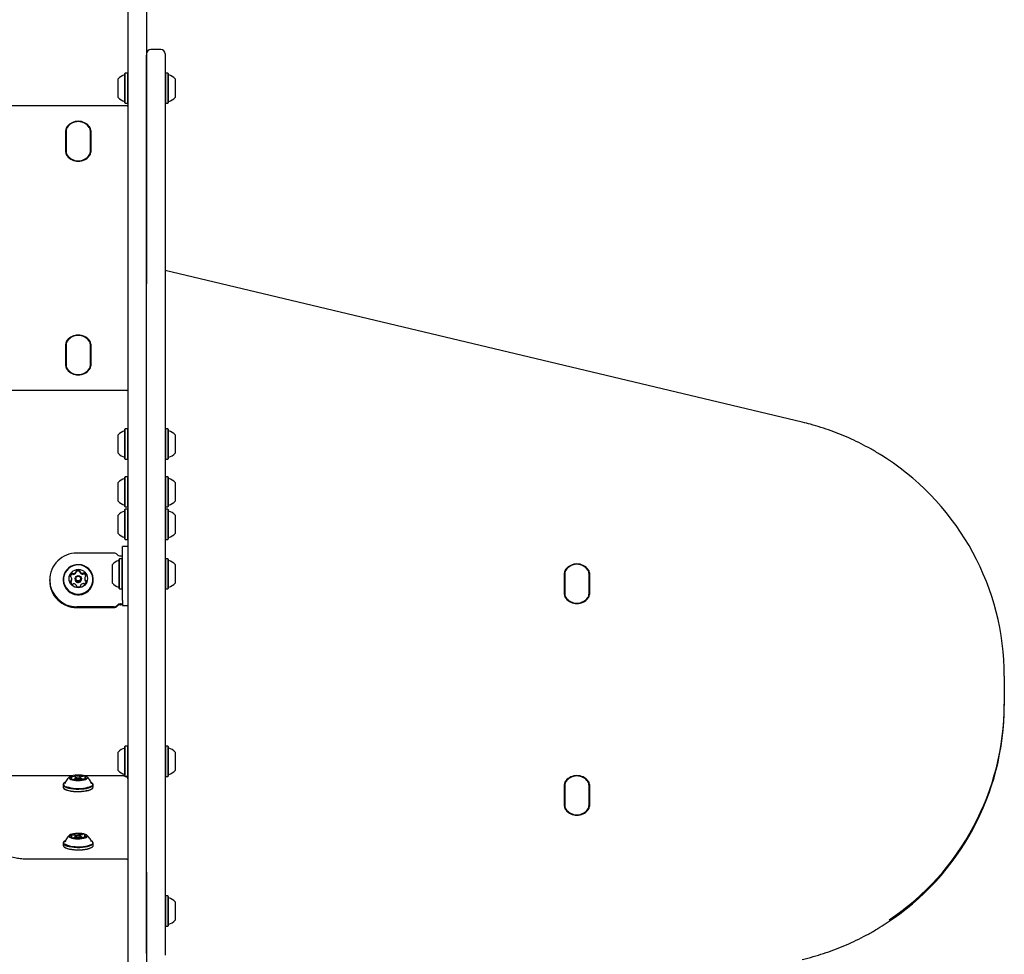
# Model space of a CAD drawing. Units: millimetres. Extents: x 7.05 to 12.99, y 6.38 to 12.29.
# Drawn here: x 10.18 to 10.87, y 8.83 to 9.49 of the extents above; entities that cross this region are included whole.
import ezdxf

# ---------------------------------------------------------------- set-up
doc = ezdxf.new("R2010")
doc.units = ezdxf.units.MM
doc.styles.add('SLDTEXTSTYLE0', font='TXT', dxfattribs={"width": 0.75})
doc.dimstyles.new('SLDDIMSTYLE4', dxfattribs={"dimtxt": 0.15875, "dimasz": 0.08, "dimexe": 0, "dimexo": 0.0625, "dimgap": 0.039688, "dimtad": 2, "dimdec": 0, "dimlfac": 100, "dimrnd": 1e-09, "dimzin": 12, "dimdsep": 46, "dimtxsty": 'SLDTEXTSTYLE0', "dimblk1": 'DOT', "dimblk2": 'DOT', "dimsah": 1, "dimcen": 0.09, "dimse1": 1, "dimse2": 1, "dimadec": 0, "dimazin": 3, "dimtfac": 1, "dimtdec": 0, "dimtofl": 0, "dimtmove": 0, "dimatfit": 3, "dimldrblk": 'DOT', "dimfxl": 0, "dimfrac": 2, "dimtolj": 1, "dimtzin": 12, "dimarcsym": 0})

# ---------------------------------------------------------------- blocks, each defined once
blk = doc.blocks.new('_Dot')
at = {"color": 0, "linetype": 'ByBlock', "lineweight": -2}
blk.add_line((-0.5, 0), (-1, 0), dxfattribs=at)
at = {"color": 0, "linetype": 'ByBlock', "const_width": 0.5}
blk.add_lwpolyline([(-0.25, 0, 1), (0.25, 0, 1)], format="xyb", close=True, dxfattribs=at)
blk = doc.blocks.new('_D_6')
at = {"color": 7, "linetype": 'Continuous', "lineweight": 18}
blk.add_line((10.86869, 12.07775), (8.93869, 12.07775), dxfattribs=at)
at = {"color": 7, "linetype": 'Continuous', "lineweight": 18, "xscale": 0.08, "yscale": 0.08, "rotation": 180.0000000000004}
blk.add_blockref('_Dot', (8.93869, 12.07775, -0.41669), dxfattribs=at)
at = {"color": 7, "linetype": 'Continuous', "lineweight": 18, "xscale": 0.08, "yscale": 0.08}
blk.add_blockref('_Dot', (10.86869, 12.07775, -0.41669), dxfattribs=at)
at = {"color": 7, "linetype": 'Continuous', "lineweight": 18, "insert": (9.72774, 12.28239), "char_height": 0.15875, "attachment_point": 1, "style": 'SLDTEXTSTYLE0'}
blk.add_mtext('193', dxfattribs=at)

msp = doc.modelspace()

# ---------------------------------------------------------------- linework, layer by layer
at = {"color": 7, "linetype": 'Continuous', "lineweight": 25}
for p, q in [((10.25369, 9.30397), (10.25369, 9.54785)), ((10.26669, 9.54785), (10.26669, 9.30397)), ((10.27669, 9.46843), (10.26969, 9.46843)), ((10.26669, 9.30397), (10.26669, 9.46461)), ((10.27969, 9.46543), (10.27969, 9.46461)), ((10.27969, 9.46461), (10.27969, 9.30397)), ((10.24669, 9.43856), (10.24669, 9.44786)), ((10.25174, 9.45193), (10.25149, 9.45168)), ((10.25149, 9.43692), (10.25149, 9.45168)), ((10.25344, 9.45193), (10.25174, 9.45193)), ((10.25174, 9.43681), (10.25174, 9.45193)), ((10.25369, 9.45168), (10.25344, 9.45193)), ((10.25344, 9.43681), (10.25344, 9.45193)), ((10.27994, 9.45193), (10.27969, 9.45168)), ((10.28164, 9.45193), (10.27994, 9.45193)), ((10.27994, 9.45193), (10.27994, 9.4308)), ((10.28189, 9.45168), (10.28164, 9.45193)), ((10.28164, 9.45193), (10.28164, 9.4308)), ((10.28189, 9.45168), (10.28189, 9.43105)), ((10.28669, 9.44786), (10.28669, 9.43487)), ((10.24669, 9.43486), (10.24669, 9.43856)), ((10.25149, 9.43103), (10.25149, 9.43692)), ((10.25174, 9.43078), (10.25174, 9.43681)), ((10.25344, 9.43078), (10.25344, 9.43681)), ((10.28669, 9.43487), (10.28669, 9.43486)), ((9.55069, 9.42911), (10.25269, 9.42911)), ((10.25149, 9.43103), (10.25174, 9.43078)), ((10.25174, 9.43078), (10.25344, 9.43078)), ((10.25344, 9.43078), (10.25369, 9.43103)), ((10.27969, 9.43103), (10.27994, 9.43078)), ((10.27994, 9.4308), (10.27994, 9.43078)), ((10.27994, 9.43078), (10.28164, 9.43078)), ((10.28164, 9.43078), (10.28189, 9.43103)), ((10.28164, 9.4308), (10.28164, 9.43078)), ((10.28189, 9.43105), (10.28189, 9.43103)), ((10.20993, 9.39648), (10.20993, 9.41173)), ((10.21018, 9.41173), (10.21018, 9.39648)), ((10.21019, 9.41152), (10.21019, 9.3967)), ((10.22719, 9.3967), (10.22719, 9.41152)), ((10.2272, 9.39648), (10.2272, 9.41173)), ((10.22745, 9.41173), (10.22745, 9.39648)), ((10.72691, 9.2069), (10.27969, 9.31333)), ((10.25369, 8.89098), (10.25369, 9.30397)), ((10.26669, 8.89098), (10.26669, 9.30397)), ((10.27969, 9.30397), (10.27969, 8.89098)), ((10.20993, 9.24648), (10.20993, 9.26173)), ((10.21018, 9.26173), (10.21018, 9.24648)), ((10.21019, 9.26152), (10.21019, 9.2467)), ((10.22719, 9.2467), (10.22719, 9.26152)), ((10.2272, 9.24648), (10.2272, 9.26173)), ((10.22745, 9.26173), (10.22745, 9.24648)), ((10.25269, 9.22911), (9.55069, 9.22911)), ((10.25174, 9.20216), (10.25149, 9.20191)), ((10.25149, 9.18995), (10.25149, 9.20191)), ((10.25344, 9.20216), (10.25174, 9.20216)), ((10.25174, 9.18991), (10.25174, 9.20216)), ((10.25369, 9.20191), (10.25344, 9.20216)), ((10.25344, 9.18991), (10.25344, 9.20216)), ((10.27994, 9.20216), (10.27969, 9.20191)), ((10.28164, 9.20216), (10.27994, 9.20216)), ((10.27994, 9.20216), (10.27994, 9.18388)), ((10.28189, 9.20191), (10.28164, 9.20216)), ((10.28164, 9.20216), (10.28164, 9.18388)), ((10.28189, 9.20191), (10.28189, 9.18407)), ((10.24669, 9.19055), (10.24669, 9.19808)), ((10.28669, 9.19808), (10.28669, 9.18685)), ((10.24669, 9.18508), (10.24669, 9.19055)), ((10.25149, 9.18126), (10.25149, 9.18995)), ((10.25174, 9.18101), (10.25174, 9.18991)), ((10.25344, 9.18101), (10.25344, 9.18991)), ((10.28669, 9.18685), (10.28669, 9.18508)), ((10.25149, 9.18126), (10.25174, 9.18101)), ((10.25174, 9.18101), (10.25344, 9.18101)), ((10.25344, 9.18101), (10.25369, 9.18126)), ((10.27969, 9.18126), (10.27994, 9.18101)), ((10.27994, 9.18388), (10.27994, 9.18101)), ((10.27994, 9.18101), (10.28164, 9.18101)), ((10.28164, 9.18388), (10.28164, 9.18101)), ((10.28164, 9.18101), (10.28189, 9.18126)), ((10.28189, 9.18407), (10.28189, 9.18126)), ((10.24669, 9.15531), (10.24669, 9.16454)), ((10.25174, 9.16862), (10.25149, 9.16837)), ((10.25149, 9.15369), (10.25149, 9.16837)), ((10.25344, 9.16862), (10.25174, 9.16862)), ((10.25174, 9.15359), (10.25174, 9.16862)), ((10.25369, 9.16837), (10.25344, 9.16862)), ((10.25344, 9.15359), (10.25344, 9.16862)), ((10.27994, 9.16862), (10.27969, 9.16837)), ((10.28164, 9.16862), (10.27994, 9.16862)), ((10.27994, 9.16862), (10.27994, 9.14808)), ((10.28189, 9.16837), (10.28164, 9.16862)), ((10.28164, 9.16862), (10.28164, 9.14808)), ((10.28189, 9.16837), (10.28189, 9.14831)), ((10.28669, 9.16454), (10.28669, 9.15192)), ((10.24669, 9.15154), (10.24669, 9.15531)), ((10.25149, 9.14772), (10.25149, 9.15369)), ((10.25174, 9.14747), (10.25174, 9.15359)), ((10.25344, 9.14747), (10.25344, 9.15359)), ((10.28669, 9.15192), (10.28669, 9.15154)), ((10.25149, 9.14772), (10.25174, 9.14747)), ((10.25174, 9.14584), (10.25149, 9.14559)), ((10.25149, 9.13143), (10.25149, 9.14559)), ((10.25174, 9.14747), (10.25344, 9.14747)), ((10.25344, 9.14584), (10.25174, 9.14584)), ((10.25174, 9.13134), (10.25174, 9.14584)), ((10.25344, 9.14747), (10.25369, 9.14772)), ((10.25369, 9.14559), (10.25344, 9.14584)), ((10.25344, 9.13134), (10.25344, 9.14584)), ((10.27969, 9.14772), (10.27994, 9.14747)), ((10.27994, 9.14584), (10.27969, 9.14559)), ((10.27994, 9.14808), (10.27994, 9.14747)), ((10.27994, 9.14747), (10.28164, 9.14747)), ((10.28164, 9.14584), (10.27994, 9.14584)), ((10.27994, 9.14584), (10.27994, 9.12587)), ((10.28164, 9.14808), (10.28164, 9.14747)), ((10.28164, 9.14747), (10.28189, 9.14772)), ((10.28189, 9.14559), (10.28164, 9.14584)), ((10.28164, 9.14584), (10.28164, 9.12587)), ((10.28189, 9.14831), (10.28189, 9.14772)), ((10.28189, 9.14559), (10.28189, 9.1261)), ((10.24669, 9.13285), (10.24669, 9.14177)), ((10.28669, 9.14177), (10.28669, 9.12949)), ((10.24669, 9.12877), (10.24669, 9.13285)), ((10.25149, 9.12494), (10.25149, 9.13143)), ((10.25174, 9.12469), (10.25174, 9.13134)), ((10.25344, 9.12469), (10.25344, 9.13134)), ((10.28669, 9.12949), (10.28669, 9.12877)), ((10.25149, 9.12494), (10.25174, 9.12469)), ((10.25174, 9.12469), (10.25344, 9.12469)), ((10.25344, 9.12469), (10.25369, 9.12494)), ((10.27969, 9.12494), (10.27994, 9.12469)), ((10.27994, 9.12587), (10.27994, 9.12469)), ((10.27994, 9.12469), (10.28164, 9.12469)), ((10.28164, 9.12587), (10.28164, 9.12469)), ((10.28164, 9.12469), (10.28189, 9.12494)), ((10.28189, 9.1261), (10.28189, 9.12494)), ((10.25369, 9.11963), (10.24969, 9.11963)), ((10.24969, 9.10327), (10.24969, 9.11963)), ((10.24381, 9.11499), (10.21769, 9.11499)), ((10.24774, 9.11106), (10.24749, 9.11081)), ((10.24749, 9.1084), (10.24749, 9.11081)), ((10.24944, 9.11106), (10.24774, 9.11106)), ((10.24774, 9.10859), (10.24774, 9.11106)), ((10.24774, 9.08991), (10.24774, 9.10859)), ((10.24829, 9.11301), (10.24869, 9.11301)), ((10.24969, 9.11081), (10.24944, 9.11106)), ((10.24944, 9.10859), (10.24944, 9.11106)), ((10.24944, 9.08991), (10.24944, 9.10859)), ((10.27994, 9.11106), (10.27969, 9.11081)), ((10.28164, 9.11106), (10.27994, 9.11106)), ((10.27994, 9.11106), (10.27994, 9.10434)), ((10.28189, 9.11081), (10.28164, 9.11106)), ((10.28164, 9.11106), (10.28164, 9.10434)), ((10.28189, 9.11081), (10.28189, 9.10425)), ((10.21716, 9.10145), (10.21716, 9.10205)), ((10.21988, 9.10217), (10.21988, 9.10157)), ((10.24269, 9.10547), (10.24269, 9.10699)), ((10.24269, 9.09399), (10.24269, 9.10547)), ((10.24749, 9.09016), (10.24749, 9.1084)), ((10.24969, 9.08181), (10.24969, 9.10327)), ((10.27994, 9.10434), (10.27994, 9.08991)), ((10.28164, 9.10434), (10.28164, 9.08991)), ((10.28189, 9.10425), (10.28189, 9.09016)), ((10.28669, 9.10699), (10.28669, 9.10286)), ((10.28669, 9.10286), (10.28669, 9.09399)), ((10.19869, 9.09562), (10.19869, 9.09617)), ((10.20811, 9.09645), (10.20811, 9.09621)), ((10.21413, 9.09632), (10.21413, 9.09692)), ((10.21649, 9.09708), (10.21649, 9.09655)), ((10.22089, 9.09655), (10.22089, 9.09708)), ((10.22324, 9.09738), (10.22324, 9.09678)), ((10.22926, 9.09621), (10.22926, 9.09645)), ((10.55993, 9.08598), (10.55993, 9.10108)), ((10.56018, 9.10105), (10.56018, 9.08594)), ((10.56018, 9.10018), (10.56019, 9.10047)), ((10.56019, 9.10087), (10.56019, 9.08619)), ((10.57719, 9.08619), (10.57719, 9.10087)), ((10.5772, 9.10018), (10.57719, 9.10047)), ((10.5772, 9.08594), (10.5772, 9.10105)), ((10.57745, 9.10108), (10.57745, 9.08598)), ((10.21749, 9.09176), (10.21749, 9.09213)), ((10.22021, 9.09225), (10.22021, 9.09178)), ((10.24749, 9.09016), (10.24774, 9.08991)), ((10.24774, 9.08991), (10.24944, 9.08991)), ((10.24944, 9.08991), (10.24969, 9.09016)), ((10.27969, 9.09016), (10.27994, 9.08991)), ((10.27994, 9.08991), (10.28164, 9.08991)), ((10.28164, 9.08991), (10.28189, 9.09016)), ((10.24969, 9.08181), (10.24969, 9.07818)), ((10.56019, 9.08565), (10.56019, 9.08619)), ((10.57719, 9.08565), (10.57719, 9.08619)), ((10.24381, 9.07736), (10.21769, 9.07736)), ((10.21769, 9.0768), (10.24381, 9.0768)), ((10.24869, 9.07934), (10.24829, 9.07934)), ((10.24829, 9.07878), (10.24869, 9.07878)), ((10.24969, 9.07818), (10.24969, 9.07815)), ((10.24969, 9.07815), (10.25369, 9.07815)), ((10.27979, 9.03928), (10.27969, 9.03928)), ((10.27979, 9.03928), (10.27979, 8.92735)), ((10.86869, 9.02875), (10.86869, 9.00894)), ((10.86869, 9.00894), (10.86869, 9.00797)), ((10.25174, 8.97948), (10.25149, 8.97923)), ((10.25149, 8.96598), (10.25149, 8.97923)), ((10.25344, 8.97948), (10.25174, 8.97948)), ((10.25174, 8.96591), (10.25174, 8.97948)), ((10.25369, 8.97923), (10.25344, 8.97948)), ((10.25344, 8.96591), (10.25344, 8.97948)), ((10.27994, 8.97948), (10.27979, 8.97933)), ((10.28164, 8.97948), (10.27994, 8.97948)), ((10.27994, 8.97948), (10.27994, 8.96329)), ((10.28189, 8.97923), (10.28164, 8.97948)), ((10.28164, 8.97948), (10.28164, 8.96329)), ((10.28189, 8.97923), (10.28189, 8.96342)), ((10.24669, 8.96706), (10.24669, 8.9754)), ((10.28669, 8.9754), (10.28669, 8.96545)), ((10.24669, 8.9624), (10.24669, 8.96706)), ((10.25149, 8.95858), (10.25149, 8.96598)), ((10.25174, 8.95833), (10.25174, 8.96591)), ((10.25344, 8.95833), (10.25344, 8.96591)), ((10.28189, 8.96342), (10.28189, 8.95858)), ((10.28669, 8.96545), (10.28669, 8.9624)), ((10.21405, 8.95865), (10.11629, 8.95865)), ((10.21416, 8.95619), (10.21416, 8.95711)), ((10.21649, 8.95684), (10.21649, 8.95613)), ((10.21707, 8.95747), (10.21659, 8.95703)), ((10.21683, 8.95725), (10.21683, 8.95872)), ((10.21953, 8.95883), (10.21953, 8.95775)), ((10.22078, 8.95703), (10.22031, 8.95747)), ((10.22089, 8.95611), (10.22089, 8.95684)), ((10.22321, 8.95752), (10.22321, 8.9563)), ((10.25127, 8.95865), (10.22333, 8.95865)), ((10.25162, 8.95859), (10.25129, 8.95863)), ((10.25149, 8.95858), (10.25174, 8.95833)), ((10.25174, 8.95833), (10.25344, 8.95833)), ((10.25344, 8.95833), (10.25369, 8.95858)), ((10.27979, 8.95848), (10.27994, 8.95833)), ((10.27994, 8.96329), (10.27994, 8.95833)), ((10.27994, 8.95833), (10.28164, 8.95833)), ((10.28164, 8.96329), (10.28164, 8.95833)), ((10.28164, 8.95833), (10.28189, 8.95858)), ((10.20811, 8.95249), (10.20811, 8.95086)), ((10.20886, 8.95365), (10.20862, 8.95343)), ((10.20862, 8.94991), (10.20886, 8.9497)), ((10.21784, 8.95573), (10.21784, 8.9558)), ((10.22054, 8.95591), (10.22054, 8.95574)), ((10.22798, 8.9532), (10.22795, 8.95332)), ((10.2281, 8.94938), (10.22852, 8.9497)), ((10.22876, 8.95343), (10.22852, 8.95365)), ((10.22852, 8.9497), (10.22876, 8.94991)), ((10.22926, 8.95086), (10.22926, 8.95249)), ((10.55993, 8.93744), (10.55993, 8.95254)), ((10.56018, 8.95251), (10.56018, 8.9374)), ((10.56018, 8.95164), (10.56019, 8.95193)), ((10.56019, 8.95233), (10.56019, 8.93765)), ((10.57719, 8.93765), (10.57719, 8.95233)), ((10.5772, 8.95164), (10.57719, 8.95193)), ((10.5772, 8.9374), (10.5772, 8.95251)), ((10.57745, 8.95254), (10.57745, 8.93744)), ((10.56019, 8.93711), (10.56019, 8.93765)), ((10.57719, 8.93711), (10.57719, 8.93765)), ((10.27969, 8.92645), (10.27979, 8.92645)), ((10.27979, 8.92735), (10.27979, 8.92645)), ((10.21422, 8.91523), (10.21422, 8.91604)), ((10.21649, 8.9159), (10.21649, 8.91517)), ((10.21652, 8.91601), (10.21652, 8.91774)), ((10.21707, 8.91654), (10.21659, 8.9161)), ((10.21918, 8.91792), (10.21918, 8.91686)), ((10.22078, 8.9161), (10.22031, 8.91654)), ((10.22086, 8.91503), (10.22086, 8.91483)), ((10.22089, 8.91508), (10.22089, 8.9159)), ((10.22315, 8.91673), (10.22315, 8.91546)), ((10.20811, 8.91155), (10.20811, 8.90993)), ((10.20886, 8.91272), (10.20862, 8.9125)), ((10.20862, 8.90898), (10.20886, 8.90877)), ((10.20952, 8.91279), (10.20919, 8.91248)), ((10.20943, 8.91239), (10.2094, 8.91229)), ((10.21819, 8.9148), (10.21819, 8.91485)), ((10.22876, 8.9125), (10.22852, 8.91272)), ((10.22852, 8.90877), (10.22876, 8.90898)), ((10.22926, 8.90993), (10.22926, 8.91155)), ((10.2526, 8.90017), (10.18402, 8.90017)), ((10.25369, 8.78324), (10.25369, 8.89098)), ((10.26669, 8.83394), (10.26669, 8.89098)), ((10.26669, 8.89098), (10.26669, 8.78324)), ((10.27969, 8.89098), (10.27969, 8.83394)), ((10.27994, 8.87436), (10.27969, 8.87411)), ((10.28164, 8.87436), (10.27994, 8.87436)), ((10.27994, 8.87436), (10.27994, 8.87123)), ((10.28189, 8.87411), (10.28164, 8.87436)), ((10.28164, 8.87436), (10.28164, 8.87123)), ((10.28189, 8.87411), (10.28189, 8.87105)), ((10.27994, 8.87123), (10.27994, 8.85321)), ((10.28164, 8.87123), (10.28164, 8.85321)), ((10.28189, 8.87105), (10.28189, 8.85346)), ((10.28669, 8.87029), (10.28669, 8.86836)), ((10.28669, 8.86836), (10.28669, 8.85729)), ((10.27969, 8.85346), (10.27994, 8.85321)), ((10.27994, 8.85321), (10.28164, 8.85321)), ((10.28164, 8.85321), (10.28189, 8.85346)), ((10.27969, 8.83394), (10.27969, 8.83292))]:
    msp.add_line(p, q, dxfattribs=at)
at = {"color": 7, "linetype": 'Continuous', "lineweight": 25, "flags": 128}
for points in [[(10.22801, 9.09151), (10.22877, 9.09329), (10.22918, 9.09518), (10.22924, 9.09711), (10.22894, 9.09902), (10.22829, 9.10084), (10.22731, 9.10251), (10.22603, 9.10398), (10.22451, 9.10519), (10.22279, 9.1061), (10.22093, 9.10668), (10.21899, 9.10691), (10.21705, 9.10679), (10.21515, 9.10632), (10.21338, 9.10551), (10.21179, 9.10439), (10.21044, 9.103), (10.20936, 9.10138), (10.2086, 9.0996), (10.20819, 9.09771), (10.20813, 9.09578), (10.20844, 9.09387), (10.20909, 9.09205), (10.21007, 9.09038), (10.21134, 9.08892), (10.21286, 9.08771), (10.21458, 9.08679), (10.21644, 9.08621), (10.21838, 9.08598), (10.22033, 9.0861), (10.22222, 9.08658), (10.22399, 9.08739), (10.22558, 9.08851), (10.22694, 9.0899), (10.22801, 9.09151)], [(10.22779, 9.09166), (10.22853, 9.0934), (10.22894, 9.09524), (10.22899, 9.09713), (10.2287, 9.09899), (10.22806, 9.10077), (10.2271, 9.1024), (10.22586, 9.10383), (10.22437, 9.10501), (10.22269, 9.1059), (10.22088, 9.10647), (10.21899, 9.1067), (10.21708, 9.10658), (10.21524, 9.10612), (10.21351, 9.10533), (10.21196, 9.10423), (10.21063, 9.10288), (10.20958, 9.1013), (10.20884, 9.09956), (10.20844, 9.09772), (10.20838, 9.09583), (10.20868, 9.09397), (10.20931, 9.09219), (10.21027, 9.09056), (10.21151, 9.08913), (10.213, 9.08795), (10.21468, 9.08706), (10.2165, 9.08649), (10.21839, 9.08626), (10.22029, 9.08638), (10.22214, 9.08684), (10.22386, 9.08764), (10.22542, 9.08873), (10.22674, 9.09008), (10.22779, 9.09166)], [(10.22063, 9.09552), (10.22088, 9.09634), (10.22089, 9.09655)], [(10.24969, 9.0788), (10.24966, 9.0788), (10.24869, 9.07878)], [(10.22461, 8.95654), (10.22507, 8.95696), (10.22518, 8.9574), (10.22494, 8.95783), (10.22436, 8.95824), (10.22348, 8.9586), (10.22234, 8.95889), (10.221, 8.95909), (10.21954, 8.9592), (10.21803, 8.95921), (10.21656, 8.95911), (10.2152, 8.95892), (10.21403, 8.95864), (10.21311, 8.95829), (10.21249, 8.95789), (10.2122, 8.95745), (10.21227, 8.95701), (10.21268, 8.95659), (10.21341, 8.9562), (10.21443, 8.95588), (10.21568, 8.95563), (10.21709, 8.95547), (10.21859, 8.95541), (10.22009, 8.95546), (10.22151, 8.9556), (10.22279, 8.95584), (10.22384, 8.95616), (10.22461, 8.95654)], [(10.22069, 8.95657), (10.2202, 8.95637), (10.21947, 8.95624), (10.21862, 8.95619), (10.21778, 8.95625), (10.21709, 8.9564), (10.21663, 8.95661), (10.21649, 8.95686), (10.21659, 8.95703)], [(10.22024, 8.95711), (10.22039, 8.9573), (10.22028, 8.95749), (10.21992, 8.95766), (10.21938, 8.95777), (10.21874, 8.95781), (10.21808, 8.95778), (10.21752, 8.95768), (10.21714, 8.95752), (10.21699, 8.95733), (10.2171, 8.95714), (10.21745, 8.95697), (10.21799, 8.95686), (10.21864, 8.95682), (10.21929, 8.95685), (10.21985, 8.95695), (10.22024, 8.95711)], [(10.22078, 8.95703), (10.22089, 8.95682), (10.22069, 8.95657)], [(10.20811, 8.95086), (10.2082, 8.95045), (10.20864, 8.9499), (10.20941, 8.94937), (10.21051, 8.9489), (10.21188, 8.94849), (10.21348, 8.94817), (10.21526, 8.94794), (10.21715, 8.9478), (10.2191, 8.94777), (10.22104, 8.94785), (10.22289, 8.94802), (10.2246, 8.9483), (10.22611, 8.94866), (10.22737, 8.9491), (10.22833, 8.94959)], [(10.20862, 8.95343), (10.20841, 8.95321), (10.20813, 8.95265), (10.2082, 8.95208), (10.20864, 8.95152), (10.20941, 8.951), (10.21051, 8.95053), (10.21188, 8.95012), (10.21348, 8.94979), (10.21526, 8.94956), (10.21715, 8.94943), (10.2191, 8.9494), (10.22104, 8.94947), (10.22289, 8.94965), (10.2246, 8.94992), (10.22611, 8.95028), (10.22737, 8.95072), (10.22833, 8.95122)], [(10.20963, 8.95417), (10.20927, 8.95396), (10.20865, 8.95344), (10.20838, 8.95288), (10.20845, 8.95233), (10.20887, 8.95178), (10.20963, 8.95127), (10.2107, 8.95081), (10.21204, 8.95042), (10.2136, 8.9501), (10.21534, 8.94987), (10.21719, 8.94974), (10.21909, 8.94971), (10.22098, 8.94978), (10.22279, 8.94996), (10.22446, 8.95022), (10.22594, 8.95058), (10.22717, 8.951), (10.2281, 8.95149)], [(10.20886, 8.9497), (10.20887, 8.94968), (10.20963, 8.94917), (10.2107, 8.94871), (10.21204, 8.94831), (10.2136, 8.94799), (10.21534, 8.94777), (10.21719, 8.94763), (10.21909, 8.9476), (10.22098, 8.94768), (10.22279, 8.94785), (10.22446, 8.94812), (10.22594, 8.94847), (10.22717, 8.9489), (10.2281, 8.94938)], [(10.21025, 8.95128), (10.21075, 8.95105), (10.21198, 8.95064), (10.21345, 8.95031), (10.2151, 8.95006), (10.21689, 8.94991), (10.21874, 8.94987), (10.22059, 8.94992), (10.22237, 8.95008), (10.22402, 8.95033), (10.22548, 8.95067), (10.22669, 8.95108), (10.22761, 8.95155)], [(10.2281, 8.95149), (10.22872, 8.95201), (10.229, 8.95257), (10.22892, 8.95312), (10.2285, 8.95366), (10.22777, 8.95416)], [(10.22817, 8.95342), (10.22791, 8.95368), (10.22782, 8.95375)], [(10.22833, 8.95122), (10.22896, 8.95176), (10.22925, 8.95232), (10.22917, 8.95289), (10.22876, 8.95343)], [(10.21259, 8.91704), (10.21224, 8.91662), (10.21223, 8.91617), (10.21256, 8.91574), (10.21323, 8.91535), (10.2142, 8.91501), (10.2154, 8.91474), (10.21678, 8.91457), (10.21827, 8.91449), (10.21978, 8.91451), (10.22122, 8.91463), (10.22254, 8.91485), (10.22364, 8.91515), (10.22448, 8.91552), (10.225, 8.91593), (10.22519, 8.91637), (10.22502, 8.91681), (10.22451, 8.91723), (10.22369, 8.9176), (10.2226, 8.9179), (10.2213, 8.91812), (10.21986, 8.91825), (10.21835, 8.91828), (10.21686, 8.91821), (10.21547, 8.91803), (10.21426, 8.91777), (10.21328, 8.91744), (10.21259, 8.91704)], [(10.21662, 8.91797), (10.21656, 8.91795), (10.21651, 8.91793), (10.21647, 8.91791), (10.21644, 8.91789), (10.21643, 8.91787), (10.21643, 8.91784), (10.21644, 8.91782), (10.21647, 8.9178)], [(10.22078, 8.9161), (10.22089, 8.91593), (10.22075, 8.91568), (10.2203, 8.91547), (10.2196, 8.91532), (10.21877, 8.91526), (10.21792, 8.9153), (10.21719, 8.91543), (10.21669, 8.91564), (10.21649, 8.91588), (10.21659, 8.9161)], [(10.21709, 8.91656), (10.21699, 8.91636), (10.21714, 8.91618), (10.21753, 8.91602), (10.2181, 8.91592), (10.21875, 8.91589), (10.2194, 8.91593), (10.21993, 8.91605), (10.22028, 8.91621), (10.22039, 8.9164), (10.22023, 8.91659), (10.21984, 8.91675), (10.21928, 8.91685), (10.21862, 8.91688), (10.21798, 8.91683), (10.21744, 8.91672), (10.21709, 8.91656)], [(10.20862, 8.9125), (10.20826, 8.91208), (10.20811, 8.91151), (10.20832, 8.91094), (10.20888, 8.9104), (10.20978, 8.90989), (10.21097, 8.90944), (10.21243, 8.90906), (10.21411, 8.90877), (10.21594, 8.90857), (10.21786, 8.90847), (10.21981, 8.90848), (10.22173, 8.90859), (10.22353, 8.90881), (10.22518, 8.90911), (10.2266, 8.9095), (10.22776, 8.90996), (10.2286, 8.91048), (10.22911, 8.91103), (10.22926, 8.9116), (10.22905, 8.91217), (10.22876, 8.9125)], [(10.20811, 8.90993), (10.20811, 8.90988), (10.20832, 8.90932), (10.20888, 8.90877), (10.20978, 8.90826), (10.21097, 8.90781), (10.21243, 8.90743), (10.21411, 8.90714), (10.21594, 8.90694), (10.21786, 8.90685), (10.21981, 8.90685), (10.22173, 8.90697), (10.22353, 8.90718), (10.22518, 8.90749), (10.2266, 8.90788), (10.22776, 8.90834), (10.2286, 8.90885), (10.22911, 8.9094), (10.22926, 8.90993)], [(10.20962, 8.91324), (10.20901, 8.91284), (10.20851, 8.91231), (10.20836, 8.91175), (10.20857, 8.9112), (10.20911, 8.91066), (10.20999, 8.91017), (10.21116, 8.90973), (10.21258, 8.90936), (10.21422, 8.90907), (10.216, 8.90888), (10.21788, 8.90878), (10.21979, 8.90879), (10.22165, 8.9089), (10.22342, 8.90911), (10.22503, 8.90941), (10.22642, 8.90979), (10.22754, 8.91024), (10.22837, 8.91074), (10.22886, 8.91128), (10.22901, 8.91184), (10.22881, 8.91239), (10.22826, 8.91292), (10.22765, 8.91329)], [(10.20886, 8.90877), (10.20911, 8.90856), (10.20999, 8.90806), (10.21116, 8.90762), (10.21258, 8.90725), (10.21422, 8.90697), (10.216, 8.90677), (10.21788, 8.90668), (10.21979, 8.90669), (10.22165, 8.9068), (10.22342, 8.90701), (10.22503, 8.90731), (10.22642, 8.90769), (10.22754, 8.90814), (10.22837, 8.90864), (10.22852, 8.90877)], [(10.20961, 8.91073), (10.2097, 8.91066), (10.2106, 8.91019), (10.21178, 8.90977), (10.21322, 8.90942), (10.21485, 8.90916), (10.21662, 8.909), (10.21847, 8.90893), (10.22032, 8.90897), (10.22212, 8.90912), (10.22379, 8.90935), (10.22528, 8.90968), (10.22653, 8.91008), (10.22749, 8.91055), (10.22759, 8.91061)], [(10.22075, 8.9148), (10.22081, 8.91481), (10.22086, 8.91483), (10.2209, 8.91485), (10.22093, 8.91488), (10.22095, 8.9149), (10.22094, 8.91492), (10.22093, 8.91495), (10.2209, 8.91497)]]:
    msp.add_lwpolyline(points, dxfattribs=at)
at = {"color": 7, "linetype": 'Continuous', "lineweight": 25}
for centre, radius in [((10.21873, 9.09719), 0.00647), ((10.2187, 9.09709), 0.00219), ((10.2187, 9.09716), 0.00169)]:
    msp.add_circle(centre, radius, dxfattribs=at)
for centre, radius, start, end in [((10.26969, 9.46543), 0.003, 90, 180), ((10.27669, 9.46543), 0.003, 0, 90), ((10.25389, 9.44136), 0.0097, 106.53227, 137.93734), ((10.25099, 9.45114), 0.0005, 286.53227, 0), ((10.28239, 9.45114), 0.0005, 180, 253.4712), ((10.27948, 9.44136), 0.0097, 42.05852, 73.4712), ((10.25389, 9.44136), 0.0097, 222.06266, 253.46773), ((10.27948, 9.44136), 0.0097, 286.5288, 317.94148), ((10.25099, 9.43158), 0.0005, 0, 73.46773), ((10.25269, 9.42811), 0.001, 0, 90), ((10.28239, 9.43158), 0.0005, 106.5288, 180), ((10.21418, 9.41173), 0.00425, 140.63277, 180), ((10.21418, 9.41173), 0.004, 140.63277, 180), ((10.21419, 9.41152), 0.004, 144.9032, 180), ((10.21869, 9.40803), 0.01008, 39.36723, 140.63277), ((10.21869, 9.40836), 0.0095, 35.0968, 144.9032), ((10.21869, 9.40803), 0.00984, 39.36723, 140.63277), ((10.2232, 9.41173), 0.004, 0, 39.36723), ((10.22319, 9.41152), 0.004, 0, 35.0968), ((10.2232, 9.41173), 0.00425, 0, 39.36723), ((10.21418, 9.39648), 0.00425, 180, 219.36723), ((10.21418, 9.39648), 0.004, 180, 219.36723), ((10.21419, 9.3967), 0.004, 180, 215.0968), ((10.21869, 9.40018), 0.01008, 219.36723, 320.63277), ((10.21869, 9.39986), 0.0095, 215.0968, 324.9032), ((10.21869, 9.40018), 0.00983, 219.36723, 320.63277), ((10.2232, 9.39648), 0.004, 320.63277, 0), ((10.22319, 9.3967), 0.004, 324.9032, 0), ((10.2232, 9.39648), 0.00425, 320.63277, 0), ((10.21869, 9.25803), 0.01008, 39.36723, 140.63277), ((10.21869, 9.25836), 0.0095, 35.0968, 144.9032), ((10.21869, 9.25803), 0.00984, 39.36723, 140.63277), ((10.21418, 9.26173), 0.00425, 140.63277, 180), ((10.21418, 9.26173), 0.004, 140.63277, 180), ((10.21419, 9.26152), 0.004, 144.9032, 180), ((10.2232, 9.26173), 0.004, 0, 39.36723), ((10.22319, 9.26152), 0.004, 0, 35.0968), ((10.2232, 9.26173), 0.00425, 0, 39.36723), ((10.21418, 9.24648), 0.00425, 180, 219.36723), ((10.21418, 9.24648), 0.004, 180, 219.36723), ((10.21419, 9.2467), 0.004, 180, 215.0968), ((10.21869, 9.25018), 0.01008, 219.36723, 320.63277), ((10.21869, 9.24986), 0.0095, 215.0968, 324.9032), ((10.21869, 9.25018), 0.00984, 219.36723, 320.63277), ((10.2232, 9.24648), 0.004, 320.63277, 0), ((10.22319, 9.2467), 0.004, 324.9032, 0), ((10.2232, 9.24648), 0.00425, 320.63277, 0), ((10.25269, 9.23011), 0.001, 270, 0), ((10.25389, 9.19158), 0.0097, 106.53227, 137.93734), ((10.25099, 9.20136), 0.0005, 286.53227, 0), ((10.28239, 9.20136), 0.0005, 180, 253.4712), ((10.27948, 9.19158), 0.0097, 42.05852, 73.4712), ((10.25389, 9.19158), 0.0097, 222.06266, 253.46773), ((10.27948, 9.19158), 0.0097, 286.5288, 317.94148), ((10.25099, 9.1818), 0.0005, 0, 73.46773), ((10.28239, 9.1818), 0.0005, 106.5288, 180), ((10.68594, 9.02846), 0.18275, 0.09078, 56.76254), ((10.25389, 9.15804), 0.0097, 106.53227, 137.93734), ((10.25099, 9.16782), 0.0005, 286.53227, 0), ((10.28239, 9.16782), 0.0005, 180, 253.4712), ((10.27948, 9.15804), 0.0097, 42.05852, 73.4712), ((10.25389, 9.15804), 0.0097, 222.06266, 253.46773), ((10.27948, 9.15804), 0.0097, 286.5288, 317.94148), ((10.25389, 9.13527), 0.0097, 106.53227, 137.93734), ((10.25099, 9.14826), 0.0005, 0, 73.46773), ((10.25099, 9.14505), 0.0005, 286.53227, 0), ((10.28239, 9.14826), 0.0005, 106.5288, 180), ((10.28239, 9.14505), 0.0005, 180, 253.4712), ((10.27948, 9.13527), 0.0097, 42.05852, 73.4712), ((10.25389, 9.13527), 0.0097, 222.06266, 253.46773), ((10.25099, 9.12549), 0.0005, 0, 73.46773), ((10.28239, 9.12549), 0.0005, 106.5288, 180), ((10.27948, 9.13526), 0.0097, 286.5288, 317.94148), ((10.21759, 9.09609), 0.0189, 89.69464, 179.74504), ((10.24989, 9.10049), 0.0097, 106.53227, 137.93734), ((10.24382, 9.11198), 0.00301, 42.16885, 90.05774), ((10.24828, 9.11602), 0.00301, 222.16885, 270.05774), ((10.24699, 9.11027), 0.0005, 286.53227, 0), ((10.24893, 9.11491), 0.00192, 262.65042, 293.19586), ((10.28239, 9.11027), 0.0005, 180, 253.4712), ((10.27948, 9.10049), 0.0097, 42.05852, 73.4712), ((10.21495, 9.10313), 0.00252, 275.16016, 328.06531), ((10.21669, 9.10205), 0.000472, 328.1401, 17.06056), ((10.2176, 9.10232), 0.000474, 117.98592, 196.91051), ((10.2176, 9.10172), 0.000478, 118.13067, 155.762), ((10.21857, 9.1005), 0.00254, 65.52776, 118.16858), ((10.21857, 9.09991), 0.00254, 65.52776, 118.16858), ((10.21943, 9.10238), 0.000475, 346.88343, 65.76186), ((10.21943, 9.10178), 0.000478, 18.86928, 65.63019), ((10.22035, 9.10217), 0.000473, 166.76213, 215.61789), ((10.22202, 9.10336), 0.00252, 215.67075, 268.52657), ((10.56411, 9.10108), 0.00418, 140.30977, 179.96625), ((10.56411, 9.10105), 0.00394, 140.30977, 179.96625), ((10.56412, 9.10087), 0.00393, 144.60407, 179.97567), ((10.56869, 9.09726), 0.01014, 39.76468, 140.23532), ((10.56869, 9.0976), 0.00955, 35.51126, 144.48874), ((10.56865, 9.09728), 0.00983, 110.92181, 140.31718), ((10.56872, 9.09728), 0.00983, 39.68282, 69.07834), ((10.57326, 9.10105), 0.00394, 0.03375, 39.69023), ((10.57325, 9.10087), 0.00393, 0.02433, 35.39593), ((10.57326, 9.10108), 0.00418, 0.03375, 39.69023), ((10.2176, 9.09628), 0.01892, 180.30808, 270.25224), ((10.21759, 9.0957), 0.0189, 180.25496, 270.30536), ((10.2187, 9.09631), 0.01059, 180.53389, 331.5955), ((10.21563, 9.09875), 0.00249, 124.93143, 178.33392), ((10.21362, 9.09881), 0.000477, 178.61717, 257.2229), ((10.21563, 9.09815), 0.00249, 124.94591, 169.24403), ((10.21373, 9.09516), 0.000477, 106.43359, 185.17433), ((10.21574, 9.09536), 0.00249, 185.44489, 238.79709), ((10.21374, 9.09456), 0.00048, 106.57485, 151.77527), ((10.2134, 9.09788), 0.00048, 28.75671, 77.07903), ((10.21346, 9.09608), 0.00048, 286.6208, 334.99201), ((10.21346, 9.09548), 0.00048, 286.6208, 334.99201), ((10.21166, 9.09692), 0.00247, 335.07882, 28.69636), ((10.21165, 9.09632), 0.00247, 335.07994, 359.99198), ((10.21448, 9.10039), 0.000484, 47.24063, 125.00301), ((10.21448, 9.09979), 0.000484, 47.24063, 125.00301), ((10.21514, 9.1011), 0.000484, 227.2127, 275.29896), ((10.21514, 9.1005), 0.000484, 227.2127, 275.29896), ((10.21495, 9.10253), 0.00252, 275.16016, 328.06531), ((10.21869, 9.09657), 0.0022, 180.54324, 331.58616), ((10.21669, 9.10145), 0.000473, 328.15269, 359.98417), ((10.22035, 9.10157), 0.000473, 180.02484, 215.60157), ((10.22202, 9.10276), 0.00252, 215.67075, 268.52657), ((10.22197, 9.10132), 0.000483, 268.44887, 316.50869), ((10.22197, 9.10072), 0.000483, 268.44887, 316.50869), ((10.22267, 9.10066), 0.000485, 58.7191, 136.47828), ((10.22267, 9.10006), 0.000485, 58.7191, 136.47828), ((10.22163, 9.09894), 0.00249, 5.44486, 58.79138), ((10.22163, 9.09834), 0.0025, 13.22584, 58.75428), ((10.22175, 9.09555), 0.00249, 304.93137, 358.33402), ((10.22572, 9.09738), 0.00247, 155.07884, 208.69626), ((10.22572, 9.09678), 0.00247, 180.01008, 208.68916), ((10.22391, 9.09822), 0.00048, 106.57567, 154.99194), ((10.22397, 9.09642), 0.00048, 208.75617, 257.0756), ((10.22397, 9.09582), 0.00048, 208.75617, 257.0756), ((10.22364, 9.09913), 0.000476, 286.47885, 5.1746), ((10.22376, 9.09549), 0.000477, 358.61772, 77.22633), ((10.22376, 9.09489), 0.000479, 24.49359, 77.11023), ((10.21887, 9.09621), 0.01039, 331.61171, 359.98926), ((10.2147, 9.09364), 0.000484, 238.68531, 316.46178), ((10.2154, 9.09298), 0.000483, 88.39198, 136.50855), ((10.21535, 9.09093), 0.00252, 35.68168, 88.52653), ((10.21702, 9.09213), 0.000473, 346.74884, 35.61781), ((10.21794, 9.09192), 0.000475, 166.87958, 245.69757), ((10.2188, 9.09379), 0.00254, 245.52771, 298.16858), ((10.21977, 9.09197), 0.000475, 297.98578, 16.95634), ((10.22068, 9.09225), 0.000472, 148.17034, 197.01479), ((10.22242, 9.09117), 0.00252, 95.14411, 148.08003), ((10.22224, 9.0932), 0.000484, 47.21269, 95.29388), ((10.22289, 9.09391), 0.000484, 227.24063, 305.0027), ((10.24989, 9.10049), 0.0097, 222.06266, 253.46773), ((10.24699, 9.09071), 0.0005, 360, 73.46773), ((10.28239, 9.09071), 0.0005, 106.5288, 180), ((10.27948, 9.10049), 0.0097, 286.5288, 317.94148), ((10.56411, 9.08598), 0.00418, 180.03375, 219.69023), ((10.56411, 9.08595), 0.00394, 180.03375, 219.69023), ((10.56412, 9.08619), 0.00393, 180.02433, 215.39593), ((10.56869, 9.0898), 0.01014, 219.76468, 320.23532), ((10.56869, 9.08946), 0.00955, 215.51126, 324.48874), ((10.56869, 9.08976), 0.00989, 219.76468, 320.23532), ((10.57326, 9.08595), 0.00394, 320.30977, 359.96625), ((10.57325, 9.08619), 0.00393, 324.60407, 359.97567), ((10.57326, 9.08598), 0.00418, 320.30977, 359.96625), ((10.24382, 9.08037), 0.00301, 269.94226, 317.83115), ((10.24382, 9.07982), 0.00301, 269.94226, 317.83115), ((10.24828, 9.07633), 0.00301, 89.94226, 137.83115), ((10.24828, 9.07577), 0.00301, 89.94226, 137.83115), ((10.24893, 9.08124), 0.00192, 262.65042, 293.19586), ((10.68593, 9.00826), 0.18275, 303.13261, 359.90899), ((10.68595, 9.00922), 0.18273, 303.91156, 359.91074), ((10.25389, 8.9689), 0.0097, 106.53227, 137.93734), ((10.25099, 8.97868), 0.0005, 286.53227, 0), ((10.28239, 8.97868), 0.0005, 180, 253.4712), ((10.27948, 8.9689), 0.0097, 42.05852, 73.4712), ((10.21393, 8.95734), 0.000963, 88.12795, 157.94036), ((10.21337, 8.95803), 0.000473, 225.08612, 278.42688), ((10.21365, 8.95652), 0.000252, 74.18675, 159.50599), ((10.21477, 8.95807), 0.002, 227.09062, 268.76545), ((10.21343, 8.95661), 0.000954, 68.95629, 89.19722), ((10.21369, 8.95738), 0.000617, 272.67827, 299.92472), ((10.21377, 8.95713), 0.000367, 308.32518, 89.94842), ((10.21426, 8.95688), 0.00145, 77.87205, 102.13239), ((10.21487, 8.95969), 0.00142, 257.80574, 273.24063), ((10.21494, 8.96284), 0.00458, 270.13086, 293.67273), ((10.21677, 8.95872), 0.0000633, 280.1296, 56.86705), ((10.21693, 8.95882), 0.000136, 61.66623, 200.85837), ((10.21835, 8.95104), 0.00801, 83.65595, 99.74035), ((10.2193, 8.95876), 0.000252, 20.54524, 105.78458), ((10.21964, 8.95884), 0.0001, 173.69772, 271.34107), ((10.22148, 8.96476), 0.00629, 253.03658, 271.98534), ((10.22171, 8.95962), 0.00115, 269.42887, 287.23086), ((10.22242, 8.95721), 0.00137, 80.80086, 106.06588), ((10.2226, 8.95656), 0.002, 47.08871, 88.76317), ((10.2236, 8.9575), 0.000367, 128.32513, 269.94822), ((10.22368, 8.95725), 0.000618, 92.6616, 119.917), ((10.22344, 8.9573), 0.000963, 268.12783, 337.94054), ((10.22395, 8.95802), 0.000954, 248.95572, 269.19619), ((10.22372, 8.95811), 0.000251, 254.19671, 339.53826), ((10.224, 8.9566), 0.000473, 45.08794, 98.42744), ((10.25389, 8.9689), 0.0097, 222.06266, 253.46773), ((10.25099, 8.95912), 0.0005, 0, 73.46773), ((10.28239, 8.95912), 0.0005, 106.5288, 180), ((10.27948, 8.9689), 0.0097, 286.5288, 317.94148), ((10.56869, 8.94872), 0.01014, 39.76468, 140.23532), ((10.56869, 8.94906), 0.00955, 35.51126, 144.48874), ((10.56865, 8.94874), 0.00983, 110.93867, 140.3172), ((10.56872, 8.94874), 0.00983, 39.6828, 69.06112), ((10.21495, 8.95742), 0.00136, 260.79224, 286.05909), ((10.21567, 8.95501), 0.00115, 89.41157, 107.2276), ((10.2159, 8.94987), 0.00629, 73.04131, 91.98439), ((10.21774, 8.95579), 0.0001, 353.6572, 91.35518), ((10.21807, 8.95587), 0.000252, 200.49228, 285.77452), ((10.21902, 8.96359), 0.00801, 263.65593, 279.74035), ((10.22044, 8.95581), 0.000136, 241.60525, 20.99439), ((10.22061, 8.95592), 0.0000632, 100.19071, 236.75524), ((10.22243, 8.95179), 0.00458, 90.12334, 113.67968), ((10.2225, 8.95494), 0.00142, 77.80562, 93.23915), ((10.22311, 8.95775), 0.00145, 257.87206, 282.13229), ((10.22772, 8.95102), 0.00155, 293.21955, 354.25599), ((10.56411, 8.95254), 0.00418, 140.30977, 179.96625), ((10.56411, 8.9525), 0.00394, 140.30977, 179.96625), ((10.56412, 8.95233), 0.00393, 144.60407, 179.97567), ((10.57326, 8.9525), 0.00394, 0.03375, 39.69023), ((10.57325, 8.95233), 0.00393, 0.02433, 35.39593), ((10.57326, 8.95254), 0.00418, 0.03375, 39.69023), ((10.56411, 8.93744), 0.00418, 180.03375, 219.69023), ((10.56411, 8.93741), 0.00394, 180.03375, 219.69023), ((10.56412, 8.93765), 0.00393, 180.02433, 215.39593), ((10.57326, 8.93741), 0.00394, 320.30977, 359.96625), ((10.57325, 8.93765), 0.00393, 324.60407, 359.97567), ((10.57326, 8.93744), 0.00418, 320.30977, 359.96625), ((10.56869, 8.94126), 0.01014, 219.76468, 320.23532), ((10.56869, 8.94092), 0.00955, 215.51126, 324.48874), ((10.56869, 8.94122), 0.00989, 219.76468, 320.23532), ((10.2137, 8.91653), 0.000745, 86.20225, 170.26514), ((10.21332, 8.91709), 0.000567, 230.52076, 277.33949), ((10.21339, 8.91546), 0.00107, 71.19498, 89.95995), ((10.21379, 8.91555), 0.000202, 70.12491, 171.44619), ((10.21509, 8.91753), 0.00246, 232.54082, 268.58269), ((10.21377, 8.91606), 0.000415, 325.37578, 94.95239), ((10.21408, 8.91587), 0.00144, 78.94471, 103.31436), ((10.21383, 8.91625), 0.000515, 273.05464, 303.92431), ((10.21463, 8.91874), 0.00149, 259.21008, 274.19766), ((10.21469, 8.92124), 0.00398, 270.66662, 296.562), ((10.21522, 8.91636), 0.0013, 261.57562, 287.66214), ((10.21596, 8.91413), 0.00104, 90.23058, 109.27581), ((10.21628, 8.90839), 0.00679, 74.81096, 92.80475), ((10.21645, 8.91774), 0.0000615, 291.90955, 71.08747), ((10.21812, 8.9103), 0.00781, 84.66098, 101.02546), ((10.21891, 8.91777), 0.000314, 30.36648, 102.51306), ((10.21931, 8.91795), 0.000128, 188.53712, 270.3153), ((10.22109, 8.92438), 0.00679, 254.81533, 272.80399), ((10.22092, 8.91503), 0.0000616, 111.85664, 251.19295), ((10.22268, 8.91152), 0.00398, 90.67492, 116.55432), ((10.22142, 8.91863), 0.00104, 270.21278, 289.27166), ((10.22216, 8.91641), 0.0013, 81.56753, 107.65435), ((10.22229, 8.91524), 0.00246, 52.54231, 88.58484), ((10.22274, 8.91402), 0.00149, 79.21015, 94.19914), ((10.2233, 8.91689), 0.00144, 258.94469, 283.31447), ((10.2236, 8.91671), 0.000415, 145.37583, 274.95254), ((10.22355, 8.91652), 0.000514, 93.07235, 123.93409), ((10.22359, 8.91722), 0.000202, 250.11423, 351.40646), ((10.22368, 8.91624), 0.000745, 266.2024, 350.26493), ((10.22398, 8.9173), 0.00107, 251.19547, 269.96096), ((10.22405, 8.91568), 0.000567, 50.51929, 97.33884), ((10.21806, 8.91482), 0.000128, 8.57265, 90.30118), ((10.21846, 8.915), 0.000314, 210.40874, 282.52442), ((10.21926, 8.92246), 0.00781, 264.66099, 281.02546), ((10.28239, 8.87357), 0.0005, 180, 253.4712), ((10.27948, 8.86379), 0.0097, 42.05852, 73.4712), ((10.28239, 8.85401), 0.0005, 106.5288, 180), ((10.27948, 8.86378), 0.0097, 286.5288, 317.94148)]:
    msp.add_arc(centre, radius, start, end, dxfattribs=at)
for start_param, end_param in [(0.672085, 0.945317), (5.657706, 6.612811)]:
    msp.add_ellipse((10.25069, 8.95565), major_axis=(0.00243, 0.00215), ratio=0.815535, start_param=start_param, end_param=end_param, dxfattribs=at)
for points, knots in [([(10.78607, 9.18132), (10.78456, 9.18231), (10.78091, 9.1847), (10.77495, 9.18818), (10.76823, 9.19178), (10.76135, 9.1951), (10.75435, 9.19814), (10.74722, 9.20089), (10.73998, 9.20334), (10.73321, 9.20534), (10.72882, 9.20643), (10.72691, 9.2069)], [0, 0, 0, 0, 0.084134, 0.20194, 0.319747, 0.437555, 0.555364, 0.673174, 0.790984, 0.908795, 1, 1, 1, 1]), ([(10.2126, 8.95795), (10.21245, 8.95784), (10.21189, 8.95742), (10.21106, 8.95649), (10.21018, 8.95516), (10.20964, 8.95408), (10.20948, 8.95343), (10.20945, 8.95332)], [0, 0, 0, 0, 0.095119, 0.368279, 0.649833, 0.936588, 1, 1, 1, 1]), ([(10.22793, 8.95337), (10.22775, 8.95385), (10.2274, 8.95481), (10.22661, 8.95608), (10.22573, 8.95716), (10.22507, 8.95772), (10.22477, 8.95797)], [0, 0, 0, 0, 0.2712766, 0.5388533, 0.7939196, 1, 1, 1, 1]), ([(10.25359, 8.95685), (10.25352, 8.95709), (10.25335, 8.95762), (10.25291, 8.95812), (10.25255, 8.95828), (10.25245, 8.95833)], [0, 0, 0, 0, 0.36896, 0.812179, 1, 1, 1, 1]), ([(10.21268, 8.91712), (10.2124, 8.91688), (10.21172, 8.9163), (10.21079, 8.9152), (10.20996, 8.91387), (10.20962, 8.9129), (10.20945, 8.91243)], [0, 0, 0, 0, 0.189981, 0.464049, 0.743156, 1, 1, 1, 1]), ([(10.22792, 8.91242), (10.22777, 8.91285), (10.22745, 8.91376), (10.22671, 8.91502), (10.22578, 8.91614), (10.22511, 8.91682), (10.22472, 8.91709), (10.22471, 8.9171)], [0, 0, 0, 0, 0.2386, 0.503245, 0.755495, 0.995983, 1, 1, 1, 1]), ([(10.18402, 8.90017), (10.18334, 8.90018), (10.18134, 8.9002), (10.17802, 8.90047), (10.1741, 8.90107), (10.17024, 8.90197), (10.16647, 8.90315), (10.16287, 8.9046), (10.16042, 8.9058), (10.15918, 8.90647), (10.15903, 8.90656)], [0, 0, 0, 0, 0.077756, 0.229386, 0.381043, 0.532703, 0.684372, 0.836056, 0.979836, 1, 1, 1, 1]), ([(10.25369, 8.89908), (10.25368, 8.89921), (10.25365, 8.89946), (10.25344, 8.89983), (10.25312, 8.90007), (10.25279, 8.90017), (10.25262, 8.90017), (10.25255, 8.90016)], [0, 0, 0, 0, 0.216657, 0.438865, 0.682436, 0.876889, 1, 1, 1, 1]), ([(10.72691, 8.82981), (10.72822, 8.83013), (10.73201, 8.83106), (10.73821, 8.83282), (10.74547, 8.8352), (10.75262, 8.83788), (10.75966, 8.84084), (10.76656, 8.84409), (10.77333, 8.84763), (10.77976, 8.85131), (10.78385, 8.85394), (10.7858, 8.85519)], [0, 0, 0, 0, 0.062812, 0.181234, 0.299662, 0.418089, 0.536515, 0.654941, 0.773366, 0.89179, 1, 1, 1, 1])]:
    msp.add_open_spline(points, degree=3, knots=knots, dxfattribs=at)

# ---------------------------------------------------------------- dimensions: what is measured, and where the dimension line sits
at = {"color": 7, "linetype": 'Continuous', "lineweight": 18}
dim = msp.add_linear_dim(base=(10.86869, 12.07775), p1=(8.93869, 9.02875), p2=(10.86869, 9.02875), dimstyle='SLDDIMSTYLE4', dxfattribs=at)
dim.commit()
dim.dimension.update_dxf_attribs({"geometry": '_D_6', "text_midpoint": (9.90369, 12.07775), "dimtype": 160})

doc.saveas('drawing.dxf')
